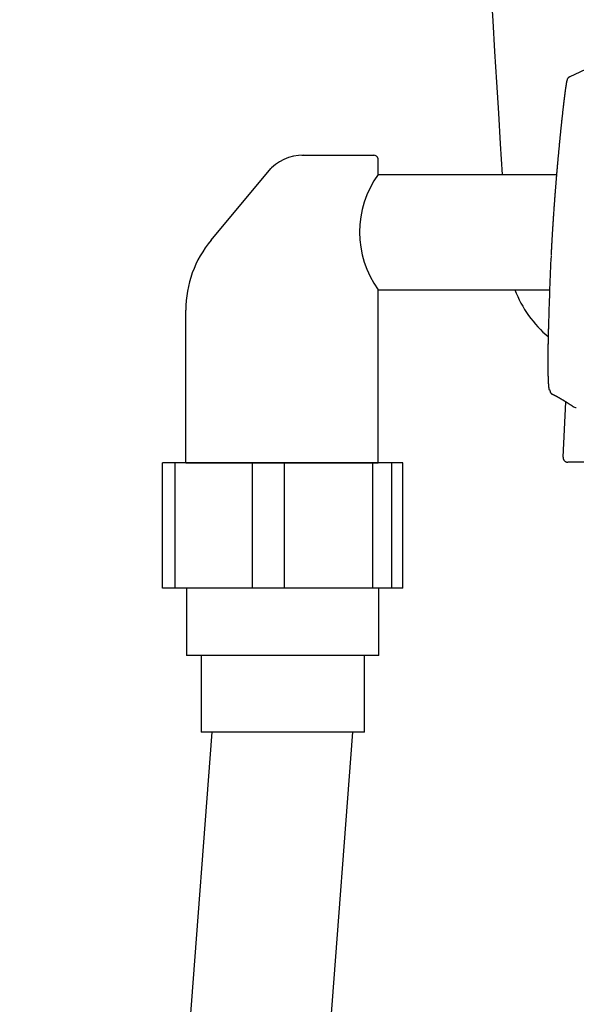
# Model space of a CAD drawing. Extents: x 0 to 2000, y 115 to 2915.
# Drawn here: x 1397 to 1454, y 876 to 978 of the extents above; entities that cross this region are included whole.
import ezdxf

# ---------------------------------------------------------------- set-up
doc = ezdxf.new("R2010")
doc.units = 0
doc.layers.add('便器', color=7, linetype='CONTINUOUS')

msp = doc.modelspace()

# ---------------------------------------------------------------- linework, layer by layer
at = {"layer": '便器', "color": 6, "linetype": 'CONTINUOUS'}
for p, q in [((1453.778, 972.105), (1455.947, 973.097)), ((1425.891, 963.919), (1433.409, 963.919)), ((1433.818, 961.919), (1433.818, 963.549)), ((1416.453, 955.081), (1422.662, 962.531)), ((1433.818, 961.919), (1452.379, 961.919)), ((1433.818, 949.919), (1451.681, 949.919)), ((1433.818, 931.919), (1433.818, 949.919)), ((1413.818, 931.919), (1413.818, 947.803)), ((1453.042, 932.518), (1453.346, 938.277)), ((1411.404, 918.919), (1411.404, 931.919)), ((1412.728, 931.919), (1411.404, 931.919)), ((1412.728, 918.919), (1412.728, 931.919)), ((1420.753, 931.919), (1412.728, 931.919)), ((1413.818, 931.919), (1433.818, 931.919)), ((1420.753, 918.919), (1420.753, 931.919)), ((1424.071, 931.919), (1420.753, 931.919)), ((1424.071, 918.919), (1424.071, 931.919)), ((1433.25, 931.919), (1424.071, 931.919)), ((1433.25, 918.919), (1433.25, 931.919)), ((1435.243, 931.919), (1433.25, 931.919)), ((1435.243, 918.919), (1435.243, 931.919)), ((1436.398, 931.919), (1435.243, 931.919)), ((1436.398, 918.919), (1436.398, 931.919)), ((1436.398, 918.919), (1411.404, 918.919)), ((1433.901, 911.919), (1413.901, 911.919)), ((1396.548, 638.853), (1416.55, 903.919)), ((1431.15, 903.919), (1411.07, 638.853)), ((1432.401, 903.919), (1415.401, 903.919))]:
    msp.add_line(p, q, dxfattribs=at)
at = {"layer": '便器', "color": 6, "linetype": 'CONTINUOUS', "flags": 128}
for points in [[(1452.378, 961.675), (1452.379, 961.676), (1452.379, 961.678), (1452.379, 961.681), (1452.379, 961.685), (1452.38, 961.69), (1452.38, 961.695), (1452.381, 961.701), (1452.381, 961.708), (1452.382, 961.715), (1452.382, 961.723), (1452.383, 961.73), (1452.385, 961.749), (1452.386, 961.769), (1452.388, 961.788), (1452.39, 961.808), (1452.391, 961.828), (1452.393, 961.848), (1452.395, 961.869), (1452.397, 961.889), (1452.398, 961.91), (1452.4, 961.931), (1452.402, 961.952), (1452.405, 961.99), (1452.408, 962.029), (1452.412, 962.068), (1452.415, 962.107), (1452.418, 962.147), (1452.422, 962.187), (1452.425, 962.226), (1452.429, 962.266), (1452.432, 962.306), (1452.435, 962.346), (1452.439, 962.385), (1452.443, 962.438), (1452.448, 962.49), (1452.452, 962.542), (1452.457, 962.594), (1452.461, 962.646), (1452.466, 962.697), (1452.47, 962.749), (1452.475, 962.8), (1452.48, 962.852), (1452.484, 962.904), (1452.489, 962.956), (1452.495, 963.027), (1452.501, 963.097), (1452.508, 963.169), (1452.514, 963.24), (1452.52, 963.312), (1452.527, 963.384), (1452.533, 963.457), (1452.54, 963.529), (1452.546, 963.601), (1452.553, 963.674), (1452.559, 963.746), (1452.567, 963.827), (1452.574, 963.908), (1452.582, 963.988), (1452.589, 964.068), (1452.596, 964.149), (1452.604, 964.229), (1452.611, 964.309), (1452.619, 964.389), (1452.626, 964.47), (1452.634, 964.55), (1452.642, 964.63), (1452.65, 964.714), (1452.658, 964.798), (1452.666, 964.882), (1452.674, 964.966), (1452.682, 965.05), (1452.69, 965.134), (1452.698, 965.217), (1452.706, 965.301), (1452.714, 965.384), (1452.722, 965.467), (1452.73, 965.55), (1452.738, 965.628), (1452.746, 965.706), (1452.753, 965.784), (1452.761, 965.862), (1452.769, 965.939), (1452.777, 966.017), (1452.784, 966.094), (1452.792, 966.171), (1452.8, 966.248), (1452.808, 966.326), (1452.816, 966.403), (1452.823, 966.479), (1452.831, 966.554), (1452.839, 966.63), (1452.847, 966.706), (1452.854, 966.782), (1452.862, 966.858), (1452.87, 966.934), (1452.878, 967.011), (1452.886, 967.087), (1452.894, 967.163), (1452.902, 967.24), (1452.91, 967.313), (1452.918, 967.386), (1452.926, 967.46), (1452.933, 967.534), (1452.941, 967.608), (1452.949, 967.682), (1452.957, 967.756), (1452.965, 967.83), (1452.974, 967.905), (1452.982, 967.98), (1452.99, 968.055), (1452.998, 968.124), (1453.005, 968.194), (1453.013, 968.264), (1453.021, 968.334), (1453.029, 968.404), (1453.036, 968.473), (1453.044, 968.543), (1453.052, 968.612), (1453.06, 968.682), (1453.068, 968.75), (1453.076, 968.819), (1453.082, 968.871), (1453.087, 968.922), (1453.093, 968.973), (1453.099, 969.024), (1453.105, 969.074), (1453.111, 969.124), (1453.117, 969.173), (1453.122, 969.222), (1453.128, 969.27), (1453.134, 969.317), (1453.139, 969.364), (1453.143, 969.397), (1453.147, 969.429), (1453.151, 969.461), (1453.155, 969.494), (1453.158, 969.526), (1453.162, 969.558), (1453.166, 969.591), (1453.17, 969.624), (1453.174, 969.657), (1453.179, 969.691), (1453.183, 969.725), (1453.188, 969.765), (1453.193, 969.807), (1453.198, 969.848), (1453.203, 969.891), (1453.208, 969.933), (1453.214, 969.977), (1453.219, 970.02), (1453.225, 970.063), (1453.23, 970.106), (1453.235, 970.149), (1453.241, 970.192), (1453.246, 970.229), (1453.25, 970.267), (1453.255, 970.303), (1453.26, 970.34), (1453.265, 970.377), (1453.27, 970.414), (1453.274, 970.451), (1453.279, 970.488), (1453.284, 970.525), (1453.289, 970.562), (1453.295, 970.6), (1453.3, 970.638), (1453.305, 970.677), (1453.31, 970.716), (1453.316, 970.755), (1453.321, 970.794), (1453.327, 970.833), (1453.332, 970.872), (1453.338, 970.911), (1453.343, 970.949), (1453.349, 970.987), (1453.354, 971.025), (1453.358, 971.051), (1453.362, 971.077), (1453.366, 971.103), (1453.37, 971.129), (1453.374, 971.154), (1453.378, 971.18), (1453.382, 971.205), (1453.386, 971.231), (1453.39, 971.257), (1453.394, 971.282), (1453.398, 971.308), (1453.401, 971.328), (1453.404, 971.347), (1453.408, 971.367), (1453.411, 971.386), (1453.415, 971.406), (1453.418, 971.425), (1453.421, 971.445), (1453.425, 971.464), (1453.428, 971.483), (1453.432, 971.502), (1453.436, 971.521), (1453.438, 971.531), (1453.44, 971.541), (1453.442, 971.551), (1453.444, 971.561), (1453.446, 971.571), (1453.448, 971.581), (1453.45, 971.59), (1453.452, 971.6), (1453.455, 971.61), (1453.457, 971.619), (1453.459, 971.628), (1453.46, 971.633), (1453.461, 971.637), (1453.463, 971.642), (1453.464, 971.646), (1453.465, 971.651), (1453.466, 971.655), (1453.468, 971.66), (1453.469, 971.664), (1453.471, 971.669), (1453.472, 971.674), (1453.474, 971.678), (1453.475, 971.681), (1453.475, 971.683), (1453.476, 971.685), (1453.477, 971.687), (1453.478, 971.689), (1453.479, 971.691), (1453.48, 971.693), (1453.481, 971.695), (1453.482, 971.697), (1453.483, 971.698), (1453.484, 971.699), (1453.485, 971.699), (1453.485, 971.699), (1453.485, 971.699), (1453.485, 971.699), (1453.485, 971.7), (1453.486, 971.7), (1453.486, 971.7), (1453.486, 971.7), (1453.487, 971.7), (1453.487, 971.7), (1453.487, 971.701), (1453.487, 971.701), (1453.488, 971.701), (1453.488, 971.701), (1453.488, 971.701), (1453.488, 971.701), (1453.488, 971.701), (1453.488, 971.701), (1453.489, 971.701), (1453.489, 971.701), (1453.489, 971.701), (1453.489, 971.701)], [(1453.489, 971.701), (1453.489, 971.702), (1453.489, 971.705), (1453.49, 971.709), (1453.49, 971.715), (1453.491, 971.721), (1453.492, 971.729), (1453.493, 971.737), (1453.494, 971.745), (1453.495, 971.754), (1453.497, 971.762), (1453.498, 971.771), (1453.5, 971.78), (1453.502, 971.788), (1453.504, 971.796), (1453.506, 971.803), (1453.508, 971.811), (1453.511, 971.818), (1453.513, 971.825), (1453.516, 971.832), (1453.52, 971.839), (1453.523, 971.846), (1453.527, 971.854), (1453.535, 971.868), (1453.544, 971.884), (1453.554, 971.9), (1453.564, 971.916), (1453.576, 971.932), (1453.587, 971.949), (1453.599, 971.964), (1453.611, 971.98), (1453.623, 971.994), (1453.635, 972.008), (1453.646, 972.02), (1453.652, 972.026), (1453.658, 972.032), (1453.663, 972.037), (1453.669, 972.042), (1453.675, 972.047), (1453.681, 972.051), (1453.687, 972.056), (1453.694, 972.06), (1453.7, 972.065), (1453.708, 972.069), (1453.716, 972.074), (1453.723, 972.078), (1453.731, 972.082), (1453.739, 972.086), (1453.746, 972.09), (1453.753, 972.093), (1453.76, 972.097), (1453.766, 972.099), (1453.771, 972.102), (1453.775, 972.104), (1453.777, 972.105), (1453.778, 972.105)], [(1451.831, 953.509), (1451.831, 953.51), (1451.831, 953.51), (1451.832, 953.512), (1451.832, 953.514), (1451.832, 953.516), (1451.832, 953.519), (1451.832, 953.522), (1451.832, 953.525), (1451.832, 953.529), (1451.832, 953.532), (1451.833, 953.536), (1451.833, 953.545), (1451.834, 953.554), (1451.834, 953.564), (1451.834, 953.573), (1451.835, 953.582), (1451.835, 953.592), (1451.836, 953.601), (1451.836, 953.611), (1451.837, 953.62), (1451.837, 953.63), (1451.837, 953.64), (1451.838, 953.658), (1451.839, 953.676), (1451.84, 953.694), (1451.841, 953.712), (1451.842, 953.731), (1451.843, 953.749), (1451.843, 953.768), (1451.844, 953.787), (1451.845, 953.805), (1451.846, 953.824), (1451.847, 953.843), (1451.848, 953.871), (1451.85, 953.9), (1451.851, 953.928), (1451.853, 953.957), (1451.854, 953.985), (1451.855, 954.014), (1451.857, 954.042), (1451.858, 954.07), (1451.86, 954.099), (1451.861, 954.127), (1451.863, 954.156), (1451.864, 954.189), (1451.866, 954.222), (1451.868, 954.255), (1451.869, 954.289), (1451.871, 954.322), (1451.873, 954.355), (1451.875, 954.388), (1451.876, 954.421), (1451.878, 954.454), (1451.88, 954.487), (1451.882, 954.52), (1451.884, 954.559), (1451.886, 954.599), (1451.888, 954.639), (1451.89, 954.679), (1451.892, 954.718), (1451.894, 954.758), (1451.897, 954.797), (1451.899, 954.836), (1451.901, 954.874), (1451.903, 954.912), (1451.905, 954.949), (1451.907, 954.988), (1451.909, 955.027), (1451.911, 955.065), (1451.914, 955.102), (1451.916, 955.139), (1451.918, 955.176), (1451.92, 955.213), (1451.922, 955.25), (1451.924, 955.286), (1451.926, 955.323), (1451.928, 955.361), (1451.932, 955.421), (1451.935, 955.482), (1451.939, 955.544), (1451.943, 955.607), (1451.946, 955.671), (1451.95, 955.735), (1451.954, 955.8), (1451.958, 955.866), (1451.962, 955.932), (1451.966, 955.999), (1451.97, 956.067), (1451.976, 956.166), (1451.982, 956.265), (1451.989, 956.366), (1451.995, 956.468), (1452.001, 956.57), (1452.008, 956.673), (1452.014, 956.777), (1452.021, 956.881), (1452.028, 956.985), (1452.035, 957.09), (1452.042, 957.196), (1452.049, 957.312), (1452.057, 957.428), (1452.065, 957.544), (1452.073, 957.66), (1452.081, 957.776), (1452.089, 957.892), (1452.097, 958.007), (1452.105, 958.122), (1452.113, 958.236), (1452.121, 958.35), (1452.129, 958.463), (1452.135, 958.553), (1452.142, 958.642), (1452.148, 958.73), (1452.154, 958.818), (1452.161, 958.904), (1452.167, 958.99), (1452.173, 959.074), (1452.179, 959.157), (1452.186, 959.238), (1452.192, 959.318), (1452.197, 959.397), (1452.201, 959.448), (1452.205, 959.499), (1452.209, 959.55), (1452.213, 959.6), (1452.217, 959.65), (1452.22, 959.7), (1452.224, 959.751), (1452.228, 959.801), (1452.232, 959.853), (1452.236, 959.905), (1452.24, 959.958), (1452.245, 960.016), (1452.25, 960.076), (1452.254, 960.136), (1452.259, 960.197), (1452.264, 960.259), (1452.269, 960.322), (1452.274, 960.385), (1452.279, 960.449), (1452.284, 960.513), (1452.289, 960.577), (1452.294, 960.642), (1452.299, 960.698), (1452.303, 960.754), (1452.308, 960.811), (1452.312, 960.867), (1452.317, 960.924), (1452.322, 960.98), (1452.326, 961.037), (1452.331, 961.093), (1452.335, 961.15), (1452.34, 961.207), (1452.345, 961.263), (1452.348, 961.301), (1452.351, 961.338), (1452.354, 961.375), (1452.357, 961.411), (1452.36, 961.447), (1452.363, 961.481), (1452.366, 961.514), (1452.368, 961.546), (1452.371, 961.576), (1452.373, 961.604), (1452.375, 961.631), (1452.376, 961.637), (1452.376, 961.643), (1452.377, 961.649), (1452.377, 961.655), (1452.378, 961.66), (1452.378, 961.664), (1452.379, 961.668), (1452.379, 961.671), (1452.379, 961.673), (1452.379, 961.675), (1452.379, 961.675)], [(1451.831, 953.509), (1451.831, 953.51), (1451.831, 953.51), (1451.831, 953.512), (1451.831, 953.514), (1451.831, 953.516), (1451.831, 953.519), (1451.831, 953.522), (1451.831, 953.525), (1451.832, 953.529), (1451.832, 953.532), (1451.832, 953.536), (1451.832, 953.545), (1451.833, 953.554), (1451.833, 953.564), (1451.834, 953.573), (1451.834, 953.582), (1451.835, 953.592), (1451.835, 953.601), (1451.835, 953.611), (1451.836, 953.62), (1451.836, 953.63), (1451.837, 953.64), (1451.838, 953.658), (1451.838, 953.676), (1451.839, 953.694), (1451.84, 953.712), (1451.841, 953.731), (1451.842, 953.749), (1451.843, 953.768), (1451.844, 953.787), (1451.845, 953.805), (1451.846, 953.824), (1451.846, 953.843), (1451.848, 953.871), (1451.849, 953.9), (1451.851, 953.928), (1451.852, 953.957), (1451.853, 953.985), (1451.855, 954.014), (1451.856, 954.042), (1451.858, 954.07), (1451.859, 954.099), (1451.861, 954.127), (1451.862, 954.156), (1451.864, 954.189), (1451.865, 954.222), (1451.867, 954.255), (1451.869, 954.289), (1451.87, 954.322), (1451.872, 954.355), (1451.874, 954.388), (1451.876, 954.421), (1451.877, 954.454), (1451.879, 954.487), (1451.881, 954.52), (1451.883, 954.559), (1451.885, 954.599), (1451.887, 954.639), (1451.889, 954.679), (1451.892, 954.718), (1451.894, 954.758), (1451.896, 954.797), (1451.898, 954.836), (1451.9, 954.874), (1451.902, 954.912), (1451.904, 954.949), (1451.907, 954.988), (1451.909, 955.027), (1451.911, 955.065), (1451.913, 955.102), (1451.915, 955.139), (1451.917, 955.176), (1451.919, 955.213), (1451.921, 955.25), (1451.923, 955.286), (1451.925, 955.323), (1451.928, 955.361), (1451.931, 955.421), (1451.935, 955.482), (1451.938, 955.544), (1451.942, 955.607), (1451.946, 955.671), (1451.95, 955.735), (1451.953, 955.8), (1451.957, 955.866), (1451.961, 955.932), (1451.965, 955.999), (1451.969, 956.067), (1451.975, 956.166), (1451.982, 956.265), (1451.988, 956.366), (1451.994, 956.468), (1452.001, 956.57), (1452.007, 956.673), (1452.014, 956.777), (1452.02, 956.881), (1452.027, 956.985), (1452.034, 957.09), (1452.041, 957.196), (1452.049, 957.312), (1452.056, 957.428), (1452.064, 957.544), (1452.072, 957.66), (1452.08, 957.776), (1452.088, 957.892), (1452.096, 958.007), (1452.104, 958.122), (1452.112, 958.236), (1452.12, 958.35), (1452.128, 958.463), (1452.135, 958.553), (1452.141, 958.642), (1452.147, 958.73), (1452.154, 958.818), (1452.16, 958.904), (1452.166, 958.99), (1452.173, 959.074), (1452.179, 959.157), (1452.185, 959.238), (1452.191, 959.318), (1452.197, 959.397), (1452.201, 959.448), (1452.204, 959.499), (1452.208, 959.55), (1452.212, 959.6), (1452.216, 959.65), (1452.22, 959.7), (1452.224, 959.751), (1452.228, 959.801), (1452.232, 959.853), (1452.236, 959.905), (1452.24, 959.958), (1452.244, 960.016), (1452.249, 960.076), (1452.254, 960.136), (1452.258, 960.197), (1452.263, 960.259), (1452.268, 960.322), (1452.273, 960.385), (1452.278, 960.449), (1452.283, 960.513), (1452.288, 960.577), (1452.294, 960.642), (1452.298, 960.698), (1452.303, 960.754), (1452.307, 960.811), (1452.312, 960.867), (1452.316, 960.924), (1452.321, 960.98), (1452.326, 961.037), (1452.33, 961.093), (1452.335, 961.15), (1452.339, 961.207), (1452.344, 961.263), (1452.347, 961.301), (1452.35, 961.338), (1452.353, 961.375), (1452.356, 961.411), (1452.359, 961.447), (1452.362, 961.481), (1452.365, 961.514), (1452.368, 961.546), (1452.37, 961.576), (1452.373, 961.604), (1452.375, 961.631), (1452.375, 961.637), (1452.376, 961.643), (1452.376, 961.649), (1452.377, 961.655), (1452.377, 961.66), (1452.378, 961.664), (1452.378, 961.668), (1452.378, 961.671), (1452.378, 961.673), (1452.378, 961.675), (1452.378, 961.675)], [(1451.664, 939.489), (1451.664, 939.489), (1451.664, 939.489), (1451.664, 939.489), (1451.664, 939.489), (1451.664, 939.489), (1451.664, 939.489), (1451.663, 939.489), (1451.663, 939.49), (1451.663, 939.49), (1451.663, 939.49), (1451.663, 939.49), (1451.662, 939.49), (1451.661, 939.49), (1451.661, 939.491), (1451.66, 939.491), (1451.659, 939.491), (1451.659, 939.491), (1451.658, 939.492), (1451.657, 939.492), (1451.657, 939.492), (1451.656, 939.493), (1451.656, 939.493), (1451.653, 939.494), (1451.651, 939.496), (1451.649, 939.498), (1451.647, 939.499), (1451.646, 939.502), (1451.644, 939.504), (1451.642, 939.506), (1451.641, 939.509), (1451.639, 939.511), (1451.638, 939.514), (1451.636, 939.517), (1451.632, 939.525), (1451.628, 939.533), (1451.625, 939.542), (1451.622, 939.552), (1451.619, 939.561), (1451.616, 939.571), (1451.613, 939.582), (1451.611, 939.592), (1451.609, 939.603), (1451.606, 939.614), (1451.604, 939.625), (1451.601, 939.644), (1451.597, 939.663), (1451.594, 939.682), (1451.591, 939.701), (1451.589, 939.72), (1451.586, 939.738), (1451.584, 939.757), (1451.581, 939.775), (1451.579, 939.793), (1451.577, 939.811), (1451.575, 939.828), (1451.573, 939.848), (1451.571, 939.868), (1451.569, 939.887), (1451.567, 939.905), (1451.565, 939.923), (1451.564, 939.941), (1451.562, 939.959), (1451.561, 939.977), (1451.559, 939.994), (1451.558, 940.012), (1451.557, 940.03), (1451.554, 940.072), (1451.551, 940.116), (1451.548, 940.16), (1451.545, 940.206), (1451.542, 940.253), (1451.539, 940.301), (1451.537, 940.35), (1451.534, 940.399), (1451.532, 940.449), (1451.53, 940.499), (1451.527, 940.549), (1451.524, 940.63), (1451.521, 940.712), (1451.518, 940.794), (1451.516, 940.876), (1451.513, 940.96), (1451.511, 941.043), (1451.509, 941.128), (1451.508, 941.214), (1451.506, 941.301), (1451.505, 941.39), (1451.504, 941.48), (1451.502, 941.61), (1451.501, 941.743), (1451.5, 941.877), (1451.499, 942.013), (1451.499, 942.15), (1451.498, 942.286), (1451.498, 942.422), (1451.498, 942.556), (1451.499, 942.689), (1451.499, 942.818), (1451.5, 942.944), (1451.5, 943.03), (1451.5, 943.114), (1451.501, 943.197), (1451.502, 943.278), (1451.502, 943.358), (1451.503, 943.438), (1451.504, 943.517), (1451.505, 943.596), (1451.506, 943.675), (1451.507, 943.754), (1451.508, 943.834), (1451.508, 943.898), (1451.509, 943.963), (1451.51, 944.028), (1451.511, 944.094), (1451.512, 944.159), (1451.513, 944.224), (1451.514, 944.288), (1451.515, 944.353), (1451.516, 944.416), (1451.518, 944.479), (1451.519, 944.541), (1451.519, 944.584), (1451.52, 944.626), (1451.521, 944.669), (1451.522, 944.711), (1451.523, 944.753), (1451.523, 944.794), (1451.524, 944.836), (1451.525, 944.879), (1451.526, 944.921), (1451.527, 944.964), (1451.528, 945.007), (1451.529, 945.053), (1451.53, 945.099), (1451.531, 945.146), (1451.532, 945.194), (1451.533, 945.242), (1451.534, 945.291), (1451.535, 945.34), (1451.536, 945.39), (1451.537, 945.44), (1451.538, 945.491), (1451.54, 945.543), (1451.541, 945.597), (1451.542, 945.652), (1451.544, 945.707), (1451.545, 945.762), (1451.546, 945.817), (1451.548, 945.873), (1451.549, 945.929), (1451.551, 945.984), (1451.552, 946.039), (1451.554, 946.094), (1451.555, 946.148), (1451.556, 946.186), (1451.557, 946.223), (1451.558, 946.261), (1451.559, 946.298), (1451.56, 946.334), (1451.561, 946.371), (1451.562, 946.407), (1451.563, 946.444), (1451.564, 946.48), (1451.566, 946.516), (1451.567, 946.552), (1451.567, 946.569), (1451.568, 946.587), (1451.568, 946.604), (1451.569, 946.62), (1451.569, 946.635), (1451.569, 946.648), (1451.57, 946.66), (1451.57, 946.669), (1451.57, 946.676), (1451.57, 946.681), (1451.57, 946.682)], [(1451.665, 939.489), (1451.665, 939.489), (1451.665, 939.489), (1451.665, 939.489), (1451.664, 939.489), (1451.664, 939.489), (1451.664, 939.489), (1451.664, 939.489), (1451.664, 939.49), (1451.664, 939.49), (1451.664, 939.49), (1451.663, 939.49), (1451.663, 939.49), (1451.662, 939.49), (1451.661, 939.491), (1451.661, 939.491), (1451.66, 939.491), (1451.659, 939.491), (1451.659, 939.492), (1451.658, 939.492), (1451.658, 939.492), (1451.657, 939.493), (1451.656, 939.493), (1451.654, 939.494), (1451.652, 939.496), (1451.65, 939.498), (1451.648, 939.499), (1451.646, 939.502), (1451.645, 939.504), (1451.643, 939.506), (1451.641, 939.509), (1451.64, 939.511), (1451.638, 939.514), (1451.637, 939.517), (1451.633, 939.525), (1451.629, 939.533), (1451.626, 939.542), (1451.622, 939.552), (1451.619, 939.561), (1451.617, 939.571), (1451.614, 939.582), (1451.612, 939.592), (1451.609, 939.603), (1451.607, 939.614), (1451.605, 939.625), (1451.601, 939.644), (1451.598, 939.663), (1451.595, 939.682), (1451.592, 939.701), (1451.589, 939.72), (1451.587, 939.738), (1451.584, 939.757), (1451.582, 939.775), (1451.58, 939.793), (1451.578, 939.811), (1451.576, 939.828), (1451.574, 939.848), (1451.571, 939.868), (1451.57, 939.887), (1451.568, 939.905), (1451.566, 939.923), (1451.564, 939.941), (1451.563, 939.959), (1451.561, 939.977), (1451.56, 939.994), (1451.559, 940.012), (1451.557, 940.03), (1451.554, 940.072), (1451.551, 940.116), (1451.548, 940.16), (1451.546, 940.206), (1451.543, 940.253), (1451.54, 940.301), (1451.537, 940.35), (1451.535, 940.399), (1451.533, 940.449), (1451.53, 940.499), (1451.528, 940.549), (1451.525, 940.63), (1451.522, 940.712), (1451.519, 940.794), (1451.516, 940.876), (1451.514, 940.96), (1451.512, 941.043), (1451.51, 941.128), (1451.508, 941.214), (1451.507, 941.301), (1451.505, 941.39), (1451.504, 941.48), (1451.503, 941.61), (1451.502, 941.743), (1451.501, 941.877), (1451.5, 942.013), (1451.499, 942.15), (1451.499, 942.286), (1451.499, 942.422), (1451.499, 942.556), (1451.499, 942.689), (1451.5, 942.818), (1451.5, 942.944), (1451.501, 943.03), (1451.501, 943.114), (1451.502, 943.197), (1451.502, 943.278), (1451.503, 943.358), (1451.504, 943.438), (1451.505, 943.517), (1451.505, 943.596), (1451.506, 943.675), (1451.507, 943.754), (1451.508, 943.834), (1451.509, 943.898), (1451.51, 943.963), (1451.511, 944.028), (1451.512, 944.094), (1451.513, 944.159), (1451.514, 944.224), (1451.515, 944.288), (1451.516, 944.353), (1451.517, 944.416), (1451.518, 944.479), (1451.519, 944.541), (1451.52, 944.584), (1451.521, 944.626), (1451.522, 944.669), (1451.522, 944.711), (1451.523, 944.753), (1451.524, 944.794), (1451.525, 944.836), (1451.526, 944.879), (1451.527, 944.921), (1451.527, 944.964), (1451.528, 945.007), (1451.529, 945.053), (1451.53, 945.099), (1451.531, 945.146), (1451.532, 945.194), (1451.533, 945.242), (1451.534, 945.291), (1451.536, 945.34), (1451.537, 945.39), (1451.538, 945.44), (1451.539, 945.491), (1451.54, 945.543), (1451.542, 945.597), (1451.543, 945.652), (1451.544, 945.707), (1451.546, 945.762), (1451.547, 945.817), (1451.549, 945.873), (1451.55, 945.929), (1451.551, 945.984), (1451.553, 946.039), (1451.554, 946.094), (1451.556, 946.148), (1451.557, 946.186), (1451.558, 946.223), (1451.559, 946.261), (1451.56, 946.298), (1451.561, 946.334), (1451.562, 946.371), (1451.563, 946.407), (1451.564, 946.444), (1451.565, 946.48), (1451.566, 946.516), (1451.567, 946.552), (1451.568, 946.569), (1451.568, 946.587), (1451.569, 946.604), (1451.569, 946.62), (1451.57, 946.635), (1451.57, 946.648), (1451.57, 946.66), (1451.571, 946.669), (1451.571, 946.676), (1451.571, 946.681), (1451.571, 946.682)], [(1451.653, 939.511), (1451.654, 939.51), (1451.654, 939.509), (1451.654, 939.508), (1451.655, 939.505), (1451.655, 939.503), (1451.656, 939.499), (1451.657, 939.496), (1451.658, 939.492), (1451.659, 939.487), (1451.66, 939.483), (1451.661, 939.478), (1451.665, 939.46), (1451.67, 939.439), (1451.675, 939.418), (1451.681, 939.395), (1451.688, 939.371), (1451.695, 939.347), (1451.703, 939.323), (1451.712, 939.299), (1451.721, 939.277), (1451.732, 939.255), (1451.742, 939.235), (1451.75, 939.223), (1451.758, 939.212), (1451.766, 939.201), (1451.775, 939.191), (1451.784, 939.182), (1451.793, 939.172), (1451.803, 939.163), (1451.813, 939.154), (1451.823, 939.145), (1451.833, 939.136), (1451.844, 939.127), (1451.852, 939.121), (1451.86, 939.114), (1451.868, 939.108), (1451.875, 939.101), (1451.882, 939.096), (1451.889, 939.09), (1451.894, 939.086), (1451.899, 939.082), (1451.902, 939.079), (1451.905, 939.077), (1451.905, 939.077)], [(1451.654, 939.511), (1451.654, 939.51), (1451.654, 939.509), (1451.655, 939.508), (1451.655, 939.505), (1451.656, 939.503), (1451.657, 939.499), (1451.658, 939.496), (1451.658, 939.492), (1451.659, 939.487), (1451.661, 939.483), (1451.662, 939.478), (1451.666, 939.46), (1451.671, 939.439), (1451.676, 939.418), (1451.682, 939.395), (1451.689, 939.371), (1451.696, 939.347), (1451.704, 939.323), (1451.713, 939.299), (1451.722, 939.277), (1451.732, 939.255), (1451.743, 939.235), (1451.751, 939.223), (1451.759, 939.212), (1451.767, 939.201), (1451.775, 939.191), (1451.784, 939.182), (1451.794, 939.172), (1451.803, 939.163), (1451.813, 939.154), (1451.823, 939.145), (1451.834, 939.136), (1451.845, 939.127), (1451.853, 939.121), (1451.861, 939.114), (1451.869, 939.108), (1451.876, 939.101), (1451.883, 939.096), (1451.89, 939.09), (1451.895, 939.086), (1451.9, 939.082), (1451.903, 939.079), (1451.905, 939.077), (1451.906, 939.077)], [(1451.92, 939.085), (1451.922, 939.084), (1451.927, 939.081), (1451.935, 939.076), (1451.946, 939.07), (1451.96, 939.063), (1451.975, 939.055), (1451.992, 939.046), (1452.01, 939.037), (1452.028, 939.027), (1452.047, 939.017), (1452.066, 939.007), (1452.09, 938.994), (1452.113, 938.981), (1452.135, 938.969), (1452.158, 938.958), (1452.18, 938.946), (1452.201, 938.934), (1452.223, 938.922), (1452.245, 938.911), (1452.267, 938.899), (1452.289, 938.887), (1452.312, 938.874), (1452.347, 938.856), (1452.383, 938.836), (1452.419, 938.817), (1452.456, 938.796), (1452.494, 938.776), (1452.531, 938.755), (1452.569, 938.735), (1452.606, 938.715), (1452.642, 938.694), (1452.677, 938.675), (1452.712, 938.656), (1452.73, 938.645), (1452.748, 938.635), (1452.766, 938.625), (1452.783, 938.615), (1452.8, 938.606), (1452.816, 938.597), (1452.831, 938.588), (1452.846, 938.579), (1452.86, 938.571), (1452.873, 938.564), (1452.885, 938.556), (1452.889, 938.554), (1452.893, 938.552), (1452.897, 938.549), (1452.901, 938.547), (1452.905, 938.545), (1452.909, 938.543), (1452.913, 938.54), (1452.917, 938.538), (1452.921, 938.535), (1452.925, 938.533), (1452.93, 938.53), (1452.933, 938.528), (1452.937, 938.526), (1452.941, 938.524), (1452.944, 938.522), (1452.948, 938.519), (1452.952, 938.517), (1452.956, 938.515), (1452.96, 938.512), (1452.964, 938.51), (1452.968, 938.508), (1452.972, 938.505), (1452.976, 938.503), (1452.98, 938.501), (1452.984, 938.498), (1452.988, 938.496), (1452.991, 938.494), (1452.995, 938.492), (1452.999, 938.489), (1453.003, 938.487), (1453.006, 938.485), (1453.01, 938.483), (1453.014, 938.481), (1453.018, 938.478), (1453.023, 938.475), (1453.027, 938.473), (1453.032, 938.47), (1453.036, 938.467), (1453.04, 938.465), (1453.045, 938.462), (1453.049, 938.459), (1453.054, 938.457), (1453.058, 938.454), (1453.063, 938.451), (1453.073, 938.445), (1453.084, 938.438), (1453.095, 938.432), (1453.107, 938.425), (1453.119, 938.417), (1453.131, 938.41), (1453.143, 938.403), (1453.155, 938.396), (1453.167, 938.388), (1453.179, 938.381), (1453.191, 938.374), (1453.207, 938.363), (1453.224, 938.353), (1453.24, 938.343), (1453.257, 938.333), (1453.273, 938.323), (1453.289, 938.313), (1453.306, 938.302), (1453.322, 938.292), (1453.339, 938.281), (1453.357, 938.27), (1453.375, 938.259), (1453.407, 938.238), (1453.441, 938.217), (1453.476, 938.194), (1453.512, 938.171), (1453.548, 938.148), (1453.585, 938.124), (1453.621, 938.101), (1453.657, 938.077), (1453.693, 938.055), (1453.727, 938.032), (1453.761, 938.011), (1453.781, 937.997), (1453.8, 937.985), (1453.82, 937.972), (1453.839, 937.959), (1453.858, 937.947), (1453.877, 937.935), (1453.896, 937.922), (1453.915, 937.909), (1453.935, 937.897), (1453.955, 937.883), (1453.975, 937.87), (1453.991, 937.859), (1454.007, 937.849), (1454.022, 937.839), (1454.037, 937.829), (1454.05, 937.82), (1454.063, 937.812), (1454.074, 937.805), (1454.083, 937.799), (1454.09, 937.794), (1454.094, 937.791), (1454.096, 937.79)], [(1453.042, 932.518), (1453.042, 932.518), (1453.042, 932.516), (1453.042, 932.513), (1453.042, 932.509), (1453.042, 932.504), (1453.042, 932.498), (1453.041, 932.493), (1453.041, 932.486), (1453.041, 932.48), (1453.041, 932.474), (1453.041, 932.468), (1453.042, 932.461), (1453.042, 932.455), (1453.042, 932.449), (1453.043, 932.444), (1453.043, 932.438), (1453.044, 932.433), (1453.045, 932.427), (1453.046, 932.422), (1453.047, 932.417), (1453.048, 932.411), (1453.049, 932.406), (1453.052, 932.393), (1453.056, 932.38), (1453.06, 932.367), (1453.065, 932.353), (1453.07, 932.339), (1453.075, 932.324), (1453.08, 932.311), (1453.085, 932.297), (1453.09, 932.284), (1453.095, 932.273), (1453.1, 932.262), (1453.103, 932.256), (1453.105, 932.251), (1453.108, 932.247), (1453.11, 932.242), (1453.113, 932.238), (1453.115, 932.234), (1453.118, 932.229), (1453.121, 932.225), (1453.124, 932.221), (1453.127, 932.216), (1453.131, 932.212), (1453.139, 932.202), (1453.147, 932.192), (1453.157, 932.181), (1453.167, 932.17), (1453.177, 932.159), (1453.188, 932.148), (1453.199, 932.137), (1453.209, 932.127), (1453.22, 932.117), (1453.229, 932.108), (1453.239, 932.1), (1453.243, 932.096), (1453.247, 932.093), (1453.252, 932.09), (1453.256, 932.086), (1453.26, 932.084), (1453.264, 932.081), (1453.268, 932.078), (1453.273, 932.075), (1453.277, 932.073), (1453.282, 932.07), (1453.287, 932.067), (1453.298, 932.062), (1453.31, 932.057), (1453.322, 932.051), (1453.336, 932.045), (1453.349, 932.04), (1453.363, 932.034), (1453.377, 932.029), (1453.391, 932.024), (1453.404, 932.019), (1453.417, 932.015), (1453.43, 932.011), (1453.435, 932.01), (1453.441, 932.008), (1453.446, 932.007), (1453.451, 932.006), (1453.456, 932.005), (1453.462, 932.004), (1453.467, 932.003), (1453.473, 932.003), (1453.479, 932.002), (1453.485, 932.002), (1453.491, 932.001), (1453.497, 932.001), (1453.504, 932.001), (1453.51, 932), (1453.516, 932), (1453.522, 932), (1453.527, 932), (1453.532, 932), (1453.536, 932), (1453.539, 932), (1453.541, 932), (1453.542, 932)], [(1453.882, 932), (1453.882, 932), (1453.881, 932), (1453.878, 932), (1453.876, 932), (1453.872, 932), (1453.868, 932), (1453.864, 932), (1453.859, 932), (1453.854, 932), (1453.849, 932), (1453.843, 932), (1453.832, 932), (1453.82, 932), (1453.808, 932), (1453.795, 932), (1453.783, 932), (1453.77, 932), (1453.757, 932), (1453.744, 932), (1453.731, 932), (1453.719, 932), (1453.706, 932), (1453.694, 932), (1453.682, 932), (1453.67, 932), (1453.659, 932), (1453.647, 932), (1453.636, 932), (1453.624, 932), (1453.613, 932), (1453.602, 932), (1453.591, 932), (1453.581, 932), (1453.575, 932), (1453.57, 932), (1453.565, 932), (1453.56, 932), (1453.556, 932), (1453.552, 932), (1453.548, 932), (1453.546, 932), (1453.543, 932), (1453.542, 932), (1453.542, 932)], [(1413.901, 918.919), (1413.901, 911.919)], [(1433.901, 911.919), (1433.901, 918.919)], [(1415.401, 911.919), (1415.401, 903.919)], [(1432.401, 903.919), (1432.401, 911.919)]]:
    msp.add_lwpolyline(points, dxfattribs=at)
at = {"layer": '便器', "color": 7, "linetype": 'CONTINUOUS'}
for centre, radius, start, end in [((6436.769, 1277.156), 5000, 181.271339, 183.614749), ((1459.234, 954.22), 12, 201.00305, 230.05)]:
    msp.add_arc(centre, radius, start, end, dxfattribs=at)
at = {"layer": '便器', "color": 6, "linetype": 'CONTINUOUS'}
for centre, radius, start, end in [((1426.054, 959.145), 4.773, 90, 140.19443), ((1433.385, 963.481), 0.438, 8.8943, 93.1279), ((1442.196, 955.919), 10.305, 144.39208, 215.60792), ((1425.186, 947.803), 11.369, 140.19443, 180), ((1454.567, 938.66), 1, 239.27549, 261.72219)]:
    msp.add_arc(centre, radius, start, end, dxfattribs=at)
for points in [[(1451.571, 946.712), (1451.639, 948.963), (1451.725, 951.213), (1451.829, 953.463)], [(1451.572, 946.712), (1451.639, 948.963), (1451.725, 951.213), (1451.829, 953.463)], [(1457.181, 932), (1455.812, 932), (1454.72, 932), (1453.895, 932)]]:
    msp.add_open_spline(points, degree=3, dxfattribs=at)

doc.saveas('drawing.dxf')
